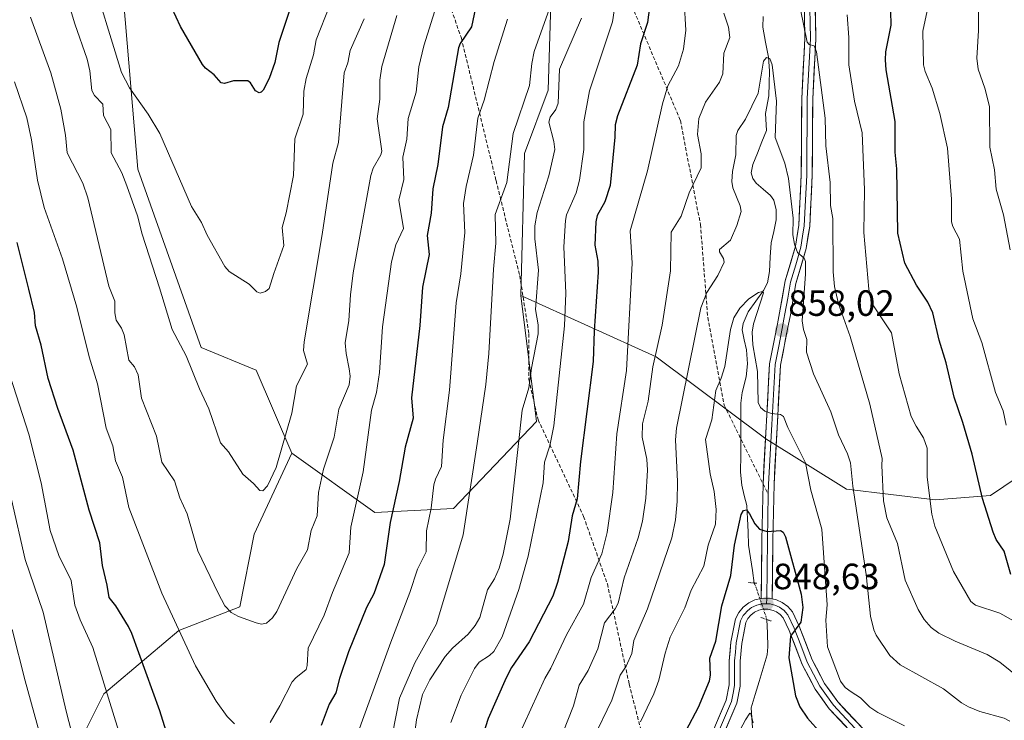
# Model space of a CAD drawing. Units: metres. Extents: x 654684 to 658137, y 4753309 to 4755700.
# Drawn here: x 656104 to 656373, y 4754930 to 4755122 of the extents above; entities that cross this region are included whole.
import ezdxf
from ezdxf.enums import TextEntityAlignment as Align

# ---------------------------------------------------------------- set-up
doc = ezdxf.new("R2010")
doc.units = ezdxf.units.M
doc.header["$MEASUREMENT"] = 0
for name, pattern in [('TRAZO_Y_PUNTO', [1, 0.5, -0.25, 0, -0.25]), ('TRAZOS2', [0.375, 0.25, -0.125]), ('TRAZOSX2', [1.5, 1, -0.5])]:
    doc.linetypes.add(name, pattern=pattern)
for name, color, linetype, lineweight in [('Arbolado forestal CxS', 92, 'Continuous', 0), ('Carátula', 7, 'Continuous', 5), ('Corriente natural lineal', 142, 'Continuous', 13), ('Corriente natural lineal oculto', 19, 'TRAZO_Y_PUNTO', 13), ('Curva de nivel maestra', 36, 'Continuous', 30), ('Curva de nivel normal', 36, 'Continuous', 0), ('Layer 0', 7, 'Continuous', 0), ('Puente lineal', 2, 'TRAZOS2', 0), ('Punto de cota en terreno', 7, 'Continuous', 0), ('Rótulo de punto de cota en terreno', 19, 'Continuous', 0), ('Senda', 19, 'TRAZOSX2', 0)]:
    doc.layers.add(name, color=color, linetype=linetype, lineweight=lineweight)
doc.styles.add('Arial', font='txt', dxfattribs={"height": 0.2})

# ---------------------------------------------------------------- blocks, each defined once
blk = doc.blocks.new('*U167')
at = {"layer": 'Arbolado forestal CxS', "color": 92, "linetype": 'Continuous', "lineweight": 0}
blk.add_polyline3d([(656095.1633, 4754721.2567, 844.9151), (656099.1133, 4754770.3299, 862.9032), (656116.2395, 4754863.3111, 881.956), (656114.9519, 4754887.1207, 883.7463), (656113.0225, 4754910.2871, 885.6188), (656126.5367, 4754937.3147, 895.3154), (656147.1295, 4754954.6903, 905.2568), (656163.8601, 4754961.1247, 909.974), (656167.7225, 4754981.0735, 913.0791), (656178.0697, 4755003.2431, 912.8389), (656200.7721, 4754987.0271, 900.6195), (656222.3937, 4754988.1079, 890.2567), (656245.0955, 4755011.8913, 880.9528), (656240.7721, 4755046.4857, 885.5729), (656277.8911, 4755029.6427, 862.9586), (656307.9379, 4755007.2045, 853.4736), (656330.0473, 4754993.3797, 860.0567), (656354.3059, 4754990.4347, 870.9631), (656369.5175, 4754991.6145, 876.4132), (656384.4095, 4755001.6791, 883.5319)], dxfattribs=at)
blk = doc.blocks.new('*U198')
at = {"layer": 'Curva de nivel normal', "color": 36, "linetype": 'Continuous', "lineweight": 0}
blk.add_polyline3d([(656122.55, 4755136.47, 920), (656131.4, 4755107.56, 920), (656133.57, 4755103.33, 920), (656138.72, 4755096.11, 920), (656141.89, 4755090.85, 920), (656150.58, 4755070.82, 920), (656153.34, 4755066.46, 920), (656154.87, 4755062.97, 920), (656159.7, 4755054.38, 920), (656160.93, 4755053.06, 920), (656166.4, 4755049.54, 920), (656168.48, 4755047.42, 920), (656169.42, 4755047.12, 920), (656170.84, 4755047.53, 920), (656171.83, 4755048.33, 920), (656173.15, 4755052.47, 920), (656175.86, 4755060.15, 920), (656175.45, 4755065.09, 920), (656176.52, 4755069.07, 920), (656178.55, 4755079.35, 920), (656178.9, 4755089.4, 920), (656181.21, 4755096.18, 920), (656181.4, 4755102.45, 920), (656181.97, 4755105.91, 920), (656183.97, 4755112.37, 920), (656184.74, 4755116.51, 920), (656188.53, 4755125.99, 920)], dxfattribs=at)
blk = doc.blocks.new('*U202')
at = {"layer": 'Curva de nivel normal', "color": 36, "linetype": 'Continuous', "lineweight": 0}
for points in [[(656102.05, 4755105.02, 905), (656105.49, 4755095.13, 905), (656106.76, 4755089.12, 905), (656108.38, 4755078.07, 905), (656110.22, 4755070.54, 905), (656115.21, 4755056.49, 905), (656119.19, 4755043.29, 905), (656122.59, 4755029.68, 905), (656124.86, 4755022.27, 905), (656127.18, 4755010.06, 905), (656128.99, 4755005.25, 905), (656129.8, 4755001.15, 905), (656131.66, 4754996.66, 905), (656133.44, 4754988.41, 905), (656142.42, 4754964.85, 905), (656151.72, 4754944.95, 905), (656157.32, 4754935.34, 905), (656160.37, 4754931.14, 905), (656162.37, 4754929.05, 905)], [(656172.1, 4754929.43, 905), (656174.83, 4754933.99, 905), (656178.2, 4754940.57, 905), (656179.13, 4754941.7, 905), (656182, 4754943.94, 905), (656182.31, 4754945.12, 905), (656182.51, 4754949.82, 905), (656186.97, 4754958.83, 905), (656189.25, 4754965.1, 905), (656193.8, 4754975.98, 905), (656194.2, 4754983, 905), (656197.63, 4754998.15, 905), (656199.9, 4755015.08, 905), (656201.26, 4755019.86, 905), (656202.05, 4755025.32, 905), (656202.93, 4755037.84, 905), (656205.39, 4755055.64, 905), (656206.58, 4755060.33, 905), (656208.66, 4755064.85, 905), (656207.42, 4755072.53, 905), (656208.75, 4755078.2, 905), (656208.45, 4755084.36, 905), (656209.56, 4755089.26, 905), (656209.92, 4755094.98, 905), (656212.16, 4755102.2, 905), (656212.88, 4755109.12, 905), (656214.26, 4755114.82, 905), (656217.75, 4755125.89, 905)]]:
    blk.add_polyline3d(points, dxfattribs=at)
blk = doc.blocks.new('*U207')
at = {"layer": 'Curva de nivel normal', "color": 36, "linetype": 'Continuous', "lineweight": 0}
blk.add_polyline3d([(656273.61, 4754929.63, 855), (656277.25, 4754937.33, 855), (656278.64, 4754941.09, 855), (656280.33, 4754948.48, 855), (656281.72, 4754952.88, 855), (656285.7, 4754960.85, 855), (656287.48, 4754965.75, 855), (656290.99, 4754972.3, 855), (656292.12, 4754978.06, 855), (656294.15, 4754983.81, 855), (656294.29, 4754987.78, 855), (656293.75, 4754992.75, 855), (656292.72, 4754997.62, 855), (656291.43, 4755007.04, 855), (656293.16, 4755012.41, 855), (656294.23, 4755020.45, 855), (656295.73, 4755023.81, 855), (656296.68, 4755026.97, 855), (656298.26, 4755037.18, 855), (656299.15, 4755040.33, 855), (656300.85, 4755042.98, 855), (656303.28, 4755045.52, 855), (656305.97, 4755047.3, 855), (656306.99, 4755047.55, 855), (656307.33, 4755047.2, 855), (656304.59, 4755038.73, 855), (656304.23, 4755036.42, 855), (656304.4, 4755032.95, 855), (656305.61, 4755025.62, 855), (656305.84, 4755017.11, 855), (656306.45, 4755015.74, 855), (656307.69, 4755014.72, 855), (656309.45, 4755014.14, 855), (656311.99, 4755013.85, 855), (656312.8, 4755013.34, 855), (656313.96, 4755010.28, 855), (656318.77, 4755000.61, 855), (656320.31, 4754993.09, 855), (656323.28, 4754982.46, 855), (656324.73, 4754961.67, 855), (656324.37, 4754957.48, 855), (656324.79, 4754950.2, 855), (656328.4, 4754940.8, 855), (656329.7, 4754939.01, 855), (656331.28, 4754937.83, 855), (656333.85, 4754936.22, 855), (656336.4, 4754933.63, 855), (656338.66, 4754932.2, 855), (656345.92, 4754928.53, 855)], dxfattribs=at)
blk = doc.blocks.new('*U212')
at = {"layer": 'Curva de nivel normal', "color": 36, "linetype": 'Continuous', "lineweight": 0}
for points in [[(656101.5, 4754954.9, 885), (656105.04, 4754940.88, 885), (656115.59, 4754902.47, 885)], [(656210.52, 4754917.06, 885), (656212.24, 4754930.19, 885), (656213.91, 4754937.17, 885), (656215.85, 4754941.17, 885), (656220.05, 4754947.52, 885), (656222.07, 4754949.83, 885), (656226.41, 4754953.68, 885), (656228.28, 4754956, 885), (656229.56, 4754958.27, 885), (656231.67, 4754965.78, 885), (656233.59, 4754968.82, 885), (656234.87, 4754971.78, 885), (656235.96, 4754975.61, 885), (656237.87, 4754985.19, 885), (656241.16, 4755015.04, 885), (656243.02, 4755021.16, 885), (656243.73, 4755026.53, 885), (656245.59, 4755035.97, 885), (656245.58, 4755038.39, 885), (656244.85, 4755042.58, 885), (656245.65, 4755053.38, 885), (656244.64, 4755062.02, 885), (656244.61, 4755065.51, 885), (656245.31, 4755069.18, 885), (656248.44, 4755079.25, 885), (656250.09, 4755086.48, 885), (656249.85, 4755088.69, 885), (656248.45, 4755093.97, 885), (656248.88, 4755095.33, 885), (656250.43, 4755097.42, 885), (656251.07, 4755099.14, 885), (656251.41, 4755108.5, 885), (656257.45, 4755122.41, 885)], [(656366.23, 4755135.02, 885), (656366.2, 4755119.06, 885), (656365.71, 4755111.5, 885), (656366.12, 4755108.45, 885), (656367.9, 4755103.3, 885), (656369.24, 4755098.2, 885), (656369.32, 4755087.07, 885), (656370.59, 4755080.89, 885), (656371.02, 4755075.56, 885), (656373.09, 4755068.58, 885), (656374.91, 4755058.95, 885)]]:
    blk.add_polyline3d(points, dxfattribs=at)
blk = doc.blocks.new('*U216')
at = {"layer": 'Curva de nivel normal', "color": 36, "linetype": 'Continuous', "lineweight": 0}
blk.add_polyline3d([(656296.6, 4754919.45, 845), (656302.35, 4754930.17, 845), (656303.54, 4754931.98, 845), (656303.79, 4754931.87, 845), (656304.47, 4754929.38, 845)], dxfattribs=at)
blk = doc.blocks.new('*U220')
at = {"layer": 'Curva de nivel normal', "color": 36, "linetype": 'Continuous', "lineweight": 0}
for points in [[(656383.41, 4754936.88, 865), (656372.06, 4754946.03, 865), (656368.61, 4754948.07, 865), (656359.84, 4754951.7, 865), (656355.34, 4754953.96, 865), (656353.2, 4754955.46, 865), (656351.33, 4754957.66, 865), (656349.68, 4754960.43, 865), (656346.1, 4754968.5, 865), (656343.98, 4754978.47, 865), (656341.05, 4754985.56, 865), (656340.16, 4754990.19, 865), (656339.69, 4754999.89, 865), (656339.84, 4755001.78, 865), (656336.43, 4755016.72, 865), (656331.03, 4755035.25, 865), (656327.84, 4755044.15, 865), (656326.72, 4755048.88, 865), (656326.36, 4755052.93, 865), (656326.25, 4755067.56, 865), (656325.65, 4755071.12, 865), (656325.55, 4755077.42, 865), (656324.38, 4755087.44, 865), (656324.15, 4755095.08, 865), (656321.84, 4755113.21, 865), (656321.2, 4755114.86, 865), (656319.78, 4755115.18, 865), (656319.22, 4755115.89, 865), (656317.47, 4755124.82, 865)], [(656296.42, 4755123.85, 865), (656297.71, 4755119.98, 865), (656298.05, 4755117.17, 865), (656296.42, 4755112.86, 865), (656296.17, 4755107.19, 865), (656295.26, 4755104.86, 865), (656291.44, 4755099.38, 865), (656289.61, 4755094.91, 865), (656289.17, 4755090.61, 865), (656290.23, 4755085.29, 865), (656290.24, 4755081.45, 865), (656286.95, 4755074.6, 865), (656284.72, 4755068.19, 865), (656281.99, 4755063.8, 865), (656281.8, 4755053.25, 865), (656279.55, 4755038.35, 865), (656276.96, 4755026.89, 865), (656275.72, 4755017.53, 865), (656274.15, 4755011.27, 865), (656274.09, 4755007.65, 865), (656275.32, 4755001.58, 865), (656275.55, 4754998.61, 865), (656275.04, 4754990.9, 865), (656274.16, 4754984.62, 865), (656272.93, 4754980.1, 865), (656269.1, 4754969.07, 865), (656267.45, 4754962.14, 865), (656266.69, 4754960.58, 865), (656263.74, 4754956.76, 865), (656261.89, 4754949.66, 865), (656259.28, 4754943.68, 865), (656256.82, 4754939.72, 865), (656255.28, 4754934.07, 865), (656250.98, 4754923.17, 865)]]:
    blk.add_polyline3d(points, dxfattribs=at)
blk = doc.blocks.new('*U221')
at = {"layer": 'Curva de nivel normal', "color": 36, "linetype": 'Continuous', "lineweight": 0}
for points in [[(656101.29, 4754990.56, 890), (656105.05, 4754974.11, 890), (656109.95, 4754959.66, 890), (656116.26, 4754932.6, 890), (656120.73, 4754915.23, 890)], [(656203.71, 4754916.62, 890), (656207.55, 4754936.15, 890), (656211.78, 4754945.79, 890), (656217.67, 4754956.53, 890), (656224.98, 4754980.86, 890), (656228.82, 4755005.9, 890), (656231.18, 4755022.11, 890), (656232.09, 4755030.55, 890), (656233.31, 4755053.69, 890), (656233.95, 4755060.83, 890), (656233.79, 4755068.61, 890), (656236.94, 4755077.42, 890), (656238.73, 4755090.82, 890), (656243.21, 4755104.03, 890), (656243.79, 4755110.02, 890), (656244.49, 4755113.35, 890), (656248.64, 4755125.09, 890)]]:
    blk.add_polyline3d(points, dxfattribs=at)
blk = doc.blocks.new('*U222')
at = {"layer": 'Curva de nivel normal', "color": 36, "linetype": 'Continuous', "lineweight": 0}
blk.add_polyline3d([(656106.51, 4755122.69, 910), (656112.07, 4755107.5, 910), (656114.78, 4755097.53, 910), (656116.05, 4755090.38, 910), (656116.53, 4755085.54, 910), (656120.82, 4755077.24, 910), (656122.14, 4755073.23, 910), (656127.98, 4755049.01, 910), (656129.56, 4755044.87, 910), (656129.54, 4755041.68, 910), (656129.91, 4755039.72, 910), (656131.42, 4755037.47, 910), (656132.13, 4755035.66, 910), (656133.46, 4755028.71, 910), (656135.01, 4755026.87, 910), (656135.98, 4755024.68, 910), (656136.85, 4755018.33, 910), (656141.02, 4755007.94, 910), (656142.46, 4755000.76, 910), (656145.89, 4754995.64, 910), (656147.42, 4754991, 910), (656149.42, 4754986.64, 910), (656152.32, 4754976.51, 910), (656157.86, 4754964.92, 910), (656159.69, 4754961.45, 910), (656161.42, 4754959.59, 910), (656163.43, 4754958.46, 910), (656168.29, 4754956.75, 910), (656169.81, 4754956.38, 910), (656171.1, 4754956.63, 910), (656172.75, 4754958.1, 910), (656173.95, 4754959.83, 910), (656179.41, 4754971.68, 910), (656182.34, 4754976.78, 910), (656183.37, 4754982.02, 910), (656185.02, 4754986.12, 910), (656185.41, 4754992.49, 910), (656186.78, 4754998.83, 910), (656189.63, 4755007.62, 910), (656190.98, 4755015.27, 910), (656193.79, 4755022.01, 910), (656194.03, 4755024.31, 910), (656193.74, 4755026.38, 910), (656192.94, 4755030.53, 910), (656192.72, 4755033.51, 910), (656193.71, 4755039.56, 910), (656194.13, 4755046.66, 910), (656194.91, 4755052.68, 910), (656199.69, 4755079.36, 910), (656200.32, 4755081.34, 910), (656202.44, 4755085, 910), (656202.7, 4755085.96, 910), (656201.44, 4755094.87, 910), (656202.23, 4755100.28, 910), (656202.19, 4755105.47, 910), (656202.77, 4755109.19, 910), (656206.84, 4755123.19, 910)], dxfattribs=at)
blk = doc.blocks.new('*U229')
at = {"layer": 'Curva de nivel normal', "color": 36, "linetype": 'Continuous', "lineweight": 0}
blk.add_polyline3d([(656197.87, 4755122.3, 915), (656194.03, 4755113.59, 915), (656193.4, 4755110.19, 915), (656192.4, 4755107.46, 915), (656190.86, 4755088.4, 915), (656189.34, 4755082.75, 915), (656186.41, 4755063.13, 915), (656181.44, 4755033.78, 915), (656181.29, 4755031.39, 915), (656182.41, 4755027.62, 915), (656179.35, 4755021.68, 915), (656178.06, 4755014.2, 915), (656173.8, 4754999.37, 915), (656171.39, 4754994.26, 915), (656170.13, 4754992.9, 915), (656169.34, 4754992.98, 915), (656167.59, 4754994.97, 915), (656164.64, 4754997.54, 915), (656160.74, 4755003.62, 915), (656158.53, 4755006.07, 915), (656155.38, 4755015.43, 915), (656152.76, 4755020.87, 915), (656149.13, 4755029.93, 915), (656145.31, 4755037.17, 915), (656141.8, 4755048.58, 915), (656137.11, 4755063.22, 915), (656135.78, 4755068.26, 915), (656132.86, 4755076.53, 915), (656131.52, 4755080.02, 915), (656128.58, 4755085.58, 915), (656128.5, 4755091.89, 915), (656126.44, 4755095.78, 915), (656126.31, 4755098.89, 915), (656124.03, 4755101.22, 915), (656123.31, 4755102.61, 915), (656122.69, 4755108.04, 915), (656121.99, 4755111.17, 915), (656118.65, 4755120.91, 915), (656109.49, 4755151.31, 915)], dxfattribs=at)
blk = doc.blocks.new('*U233')
at = {"layer": 'Curva de nivel normal', "color": 36, "linetype": 'Continuous', "lineweight": 0}
for points in [[(656380.55, 4754954.64, 870), (656372.05, 4754959.44, 870), (656365.36, 4754961.64, 870), (656364.06, 4754962.59, 870), (656359.38, 4754970.83, 870), (656354.21, 4754983.28, 870), (656353.45, 4754986.57, 870), (656352.11, 4754996.69, 870), (656352.11, 4755004.59, 870), (656351.17, 4755007.45, 870), (656349.11, 4755010.67, 870), (656347.76, 4755013.29, 870), (656344.45, 4755025.01, 870), (656342.39, 4755036.25, 870), (656337.1, 4755044.18, 870), (656336.2, 4755048.17, 870), (656334.83, 4755063.72, 870), (656334.98, 4755075.42, 870), (656334.32, 4755090.99, 870), (656332.22, 4755099.71, 870), (656330.69, 4755109.69, 870), (656330.65, 4755117.15, 870), (656330.22, 4755123.32, 870)], [(656285.52, 4755126.99, 870), (656286, 4755119.17, 870), (656285.42, 4755113.94, 870), (656283.97, 4755109.38, 870), (656281.07, 4755103.91, 870), (656279.62, 4755098.96, 870), (656275.51, 4755080.62, 870), (656270.74, 4755064.2, 870), (656271.36, 4755055.29, 870), (656269.74, 4755025.87, 870), (656267.15, 4755008.55, 870), (656266, 4754992.47, 870), (656264.44, 4754981.5, 870), (656262.98, 4754975.65, 870), (656260.12, 4754969.2, 870), (656257.98, 4754961.88, 870), (656253.28, 4754953.47, 870), (656249.07, 4754944.32, 870), (656247.43, 4754941.5, 870), (656239.71, 4754924.75, 870)]]:
    blk.add_polyline3d(points, dxfattribs=at)
blk = doc.blocks.new('*U237')
at = {"layer": 'Curva de nivel normal', "color": 36, "linetype": 'Continuous', "lineweight": 0}
blk.add_polyline3d([(656374.83, 4754929.84, 860), (656373.22, 4754930.64, 860), (656366.53, 4754932.51, 860), (656363.47, 4754933.74, 860), (656361.55, 4754934.86, 860), (656356.64, 4754938.72, 860), (656344.71, 4754945.3, 860), (656341.95, 4754947.79, 860), (656338.19, 4754953.43, 860), (656337.54, 4754954.85, 860), (656336.64, 4754958.59, 860), (656335.44, 4754969.99, 860), (656331.74, 4754994.18, 860), (656331.17, 4755000.59, 860), (656330.3, 4755003.08, 860), (656327.81, 4755008.26, 860), (656325.77, 4755014.55, 860), (656321, 4755025.02, 860), (656319.07, 4755030.95, 860), (656319.19, 4755034.41, 860), (656318.22, 4755037.17, 860), (656317.85, 4755039.54, 860), (656318.82, 4755052.35, 860), (656318.78, 4755055.78, 860), (656318.41, 4755056.69, 860), (656316.6, 4755058.24, 860), (656315.79, 4755060.48, 860), (656315.37, 4755063.03, 860), (656315.38, 4755067.61, 860), (656314.15, 4755078.52, 860), (656313.15, 4755082.67, 860), (656310.45, 4755089.73, 860), (656310.88, 4755099.7, 860), (656309.66, 4755109.63, 860), (656309.07, 4755111.36, 860), (656308.13, 4755111.62, 860), (656307.33, 4755110.67, 860), (656305.85, 4755101.92, 860), (656302.36, 4755094.73, 860), (656300.29, 4755091.64, 860), (656299.84, 4755090.26, 860), (656299.76, 4755084.96, 860), (656298.79, 4755080.44, 860), (656298.64, 4755077.73, 860), (656298.94, 4755075.98, 860), (656300.88, 4755071.01, 860), (656301.16, 4755069.45, 860), (656300, 4755065.65, 860), (656298.24, 4755061.59, 860), (656295.26, 4755059.09, 860), (656295.25, 4755058.45, 860), (656296.36, 4755056.56, 860), (656296.54, 4755055.57, 860), (656294.77, 4755051.94, 860), (656291.76, 4755047.32, 860), (656290.16, 4755043.03, 860), (656283.42, 4755010.1, 860), (656283.21, 4755006.95, 860), (656283.74, 4754995.52, 860), (656283.66, 4754990.03, 860), (656283.2, 4754985.02, 860), (656282.22, 4754980.07, 860), (656275.55, 4754960.57, 860), (656271.79, 4754951.92, 860), (656271.24, 4754948.38, 860), (656269.63, 4754944.92, 860), (656268.05, 4754942.41, 860), (656265.75, 4754935.55, 860), (656260.76, 4754925.13, 860)], dxfattribs=at)
blk = doc.blocks.new('*U238')
at = {"layer": 'Curva de nivel normal', "color": 36, "linetype": 'Continuous', "lineweight": 0}
for points in [[(656099.95, 4755027.2, 895), (656105.99, 4755008.48, 895), (656109.43, 4754995.09, 895), (656111.83, 4754982.03, 895), (656114.25, 4754975.18, 895), (656117.59, 4754968.4, 895), (656118.62, 4754961.6, 895), (656120.08, 4754957.55, 895), (656123.58, 4754950.01, 895), (656130.57, 4754927.31, 895)], [(656194.39, 4754921.81, 895), (656205.18, 4754951.43, 895), (656210.44, 4754965.07, 895), (656212.53, 4754971.5, 895), (656214.84, 4754976.21, 895), (656214.97, 4754982, 895), (656216.26, 4754988.2, 895), (656217.01, 4754994.61, 895), (656217.42, 4754996.16, 895), (656219.09, 4754999.6, 895), (656219.58, 4755006.83, 895), (656221.26, 4755020.49, 895), (656223.13, 4755044.4, 895), (656224.41, 4755052.37, 895), (656225.45, 4755063.67, 895), (656225.08, 4755071.66, 895), (656225.83, 4755076.28, 895), (656227.87, 4755084.89, 895), (656229.07, 4755095.06, 895), (656230.8, 4755099.98, 895), (656233.48, 4755110.58, 895), (656237.2, 4755122.19, 895)]]:
    blk.add_polyline3d(points, dxfattribs=at)
blk = doc.blocks.new('*U243')
at = {"layer": 'Curva de nivel maestra', "color": 36, "linetype": 'Continuous', "lineweight": 30}
for points in [[(656228.68, 4755126.59, 900), (656227.28, 4755120.08, 900), (656224.19, 4755115.53, 900), (656223.7, 4755114.31, 900), (656220.88, 4755097.92, 900), (656219.33, 4755092.71, 900), (656218.09, 4755082.36, 900), (656216.75, 4755075.64, 900), (656216.22, 4755069.05, 900), (656215.19, 4755062.9, 900), (656215.71, 4755057.7, 900), (656213.84, 4755048.73, 900), (656213.14, 4755038.26, 900), (656210.85, 4755018.39, 900), (656211.32, 4755012.8, 900), (656209.11, 4755004.9, 900), (656207.47, 4754995.52, 900), (656205, 4754984.3, 900), (656203.33, 4754972.75, 900), (656200.56, 4754964.7, 900), (656198.56, 4754960.98, 900), (656193.57, 4754948.83, 900), (656191.12, 4754941.56, 900), (656190.14, 4754937.61, 900), (656188.28, 4754934.45, 900), (656186.07, 4754928.67, 900)], [(656144.1, 4754925.61, 900), (656141.94, 4754932.63, 900), (656134.22, 4754953.81, 900), (656133.37, 4754955.72, 900), (656129.84, 4754961.4, 900), (656128.06, 4754963.69, 900), (656127.49, 4754967.07, 900), (656126.17, 4754972.52, 900), (656125.43, 4754978.69, 900), (656122.58, 4754987.68, 900), (656118.15, 4755004.11, 900), (656113.94, 4755015.46, 900), (656111.34, 4755023.71, 900), (656109.37, 4755032.89, 900), (656107.87, 4755038.14, 900), (656107.54, 4755041.78, 900), (656106.02, 4755048.22, 900), (656102.79, 4755060.96, 900)]]:
    blk.add_polyline3d(points, dxfattribs=at)
blk = doc.blocks.new('*U244')
at = {"layer": 'Curva de nivel maestra', "color": 36, "linetype": 'Continuous', "lineweight": 30}
blk.add_polyline3d([(656180.55, 4755133.81, 925), (656174.49, 4755115.75, 925), (656173.44, 4755110.25, 925), (656171.82, 4755105.91, 925), (656170.19, 4755102.73, 925), (656169.71, 4755102.14, 925), (656169.09, 4755101.96, 925), (656168.08, 4755102.55, 925), (656166.71, 4755104.7, 925), (656165.99, 4755105.24, 925), (656162.1, 4755105.3, 925), (656159.61, 4755104.55, 925), (656158.72, 4755104.69, 925), (656156.78, 4755106.89, 925), (656154.43, 4755108.7, 925), (656153.64, 4755109.78, 925), (656147.6, 4755120.18, 925), (656145.22, 4755125.25, 925)], dxfattribs=at)
blk = doc.blocks.new('*U246')
at = {"layer": 'Curva de nivel maestra', "color": 36, "linetype": 'Continuous', "lineweight": 30}
for points in [[(656375.09, 4754970.01, 875), (656373.22, 4754976.36, 875), (656371.07, 4754979.6, 875), (656370.18, 4754981.59, 875), (656367.29, 4754990.81, 875), (656364.47, 4755002.99, 875), (656361.92, 4755011.7, 875), (656359.57, 4755018.56, 875), (656357.36, 4755028, 875), (656355.38, 4755034.2, 875), (656353.71, 4755041.73, 875), (656352.3, 4755044.61, 875), (656349.17, 4755049.27, 875), (656346.01, 4755055.35, 875), (656344.1, 4755063.54, 875), (656343.81, 4755081.13, 875), (656343.34, 4755085.71, 875), (656343.38, 4755094.09, 875), (656340.91, 4755108.27, 875), (656340.7, 4755111.06, 875), (656340.84, 4755113.25, 875), (656342.24, 4755120.53, 875), (656341.97, 4755132.13, 875)], [(656276.55, 4755128.99, 875), (656275.51, 4755121.26, 875), (656273.6, 4755115.4, 875), (656272.66, 4755109.54, 875), (656267.3, 4755095.72, 875), (656266.69, 4755093.2, 875), (656266.56, 4755089.79, 875), (656265.33, 4755076.55, 875), (656263.8, 4755072.16, 875), (656261.72, 4755068.37, 875), (656261.35, 4755066.62, 875), (656261.1, 4755060.22, 875), (656261.9, 4755055.86, 875), (656262.04, 4755052.85, 875), (656260.89, 4755036.76, 875), (656260.6, 4755028.36, 875), (656257.19, 4755001, 875), (656256.21, 4754990.78, 875), (656254.86, 4754986.12, 875), (656253.79, 4754979.04, 875), (656250.85, 4754967.86, 875), (656249.56, 4754964.1, 875), (656243.13, 4754951.56, 875), (656238.28, 4754944.49, 875), (656236.83, 4754941.7, 875), (656231.88, 4754930.51, 875), (656229.66, 4754923.74, 875)]]:
    blk.add_polyline3d(points, dxfattribs=at)
blk = doc.blocks.new('*U249')
at = {"layer": 'Curva de nivel maestra', "color": 36, "linetype": 'Continuous', "lineweight": 30}
blk.add_polyline3d([(656279.37, 4754914.44, 850), (656289.52, 4754933.67, 850), (656292.51, 4754940.83, 850), (656292.77, 4754942.46, 850), (656292.56, 4754947.12, 850), (656294.28, 4754951.71, 850), (656295.89, 4754961.39, 850), (656298.39, 4754969.78, 850), (656299.39, 4754978.01, 850), (656301.19, 4754986.45, 850), (656301.82, 4754987.56, 850), (656302.61, 4754987.69, 850), (656303.48, 4754986.67, 850), (656304.9, 4754983.85, 850), (656306.24, 4754982.46, 850), (656308.3, 4754981.78, 850), (656311.99, 4754982.1, 850), (656312.68, 4754981.6, 850), (656313.28, 4754980.37, 850), (656317.63, 4754964.59, 850), (656318.05, 4754961.01, 850), (656317.56, 4754956.96, 850), (656314.71, 4754953.11, 850), (656314.26, 4754947.19, 850), (656316.05, 4754936.74, 850), (656317.25, 4754933.79, 850), (656319.32, 4754930.64, 850), (656323.12, 4754926.46, 850)], dxfattribs=at)
blk = doc.blocks.new('5PATER')
at = {"layer": 'Carátula', "linetype": 'Continuous', "lineweight": 5}
h = blk.add_hatch(color=250, dxfattribs=at)
edge = h.paths.add_edge_path()
edge.add_ellipse((0, 0.01), major_axis=(-1.33, -1.34), ratio=0.999422, start_angle=0, end_angle=360)

msp = doc.modelspace()

# ---------------------------------------------------------------- linework, layer by layer
at = {"layer": 'Arbolado forestal CxS', "color": 92, "linetype": 'Continuous', "lineweight": 0}
for points in [[(656106.88, 4755583.47, 923.49), (656113.22, 4755549.27, 924.65), (656113.22, 4755529.8, 924.11), (656111.05, 4755513.57, 922.66), (656099.16, 4755496.21, 917.13), (656094.84, 4755452.97, 914.85), (656088.35, 4755424.86, 909.07), (656067.81, 4755402.16, 901.04), (656071.05, 4755344.86, 903.9), (656086.18, 4755292.97, 912.05), (656114.29, 4755227.02, 926.32), (656130.51, 4755144.86, 923.24), (656135.91, 4755081.08, 917.17), (656153.22, 4755032.17, 916.4), (656168.34, 4755025.95, 917.38), (656178.07, 4755003.24, 912.84)], [(656106.88, 4755583.47, 923.49), (656113.22, 4755549.27, 924.65), (656113.22, 4755529.8, 924.11), (656111.05, 4755513.57, 922.66), (656099.16, 4755496.21, 917.13), (656094.84, 4755452.97, 914.85), (656088.35, 4755424.86, 909.07), (656067.81, 4755402.16, 901.04), (656071.05, 4755344.86, 903.9), (656086.18, 4755292.97, 912.05), (656114.29, 4755227.02, 926.32), (656130.51, 4755144.86, 923.24), (656135.91, 4755081.08, 917.17), (656153.22, 4755032.17, 916.4), (656168.34, 4755025.95, 917.38), (656178.07, 4755003.24, 912.84)], [(656250.51, 4755307.02, 933.57), (656250.51, 4755274.59, 920.85), (656259.15, 4755232.43, 906.4), (656256.99, 4755194.59, 898.32), (656253.75, 4755162.16, 891.64), (656249.42, 4755138.38, 889.52), (656248.34, 4755102.7, 885.11), (656241.85, 4755085.4, 887.28), (656240.77, 4755046.49, 885.57)], [(656250.51, 4755307.02, 933.57), (656250.51, 4755274.59, 920.85), (656259.15, 4755232.43, 906.4), (656256.99, 4755194.59, 898.32), (656253.75, 4755162.16, 891.64), (656249.42, 4755138.38, 889.52), (656248.34, 4755102.7, 885.11), (656241.85, 4755085.4, 887.28), (656240.77, 4755046.49, 885.57)], [(656130.51, 4755144.86, 923.24), (656135.91, 4755081.08, 917.17), (656153.22, 4755032.17, 916.4), (656168.34, 4755025.95, 917.38), (656178.07, 4755003.24, 912.84), (656167.72, 4754981.07, 913.08), (656163.86, 4754961.12, 909.97), (656147.13, 4754954.69, 905.26), (656126.54, 4754937.31, 895.32), (656113.02, 4754910.29, 885.62), (656114.95, 4754887.12, 883.75), (656116.24, 4754863.31, 881.96), (656099.11, 4754770.33, 862.9), (656095.16, 4754721.26, 844.92), (656077.19, 4754638, 818.29), (656064.88, 4754591.81, 815.52), (656040.52, 4754562.34, 813.32), (656022.07, 4754527.36, 810.48), (656008.44, 4754482.39, 807.51), (655978.93, 4754437.95, 805.16), (655959.52, 4754422.01, 803.58)], [(656249.42, 4755138.38, 889.52), (656248.34, 4755102.7, 885.11), (656241.85, 4755085.4, 887.28), (656240.77, 4755046.49, 885.57), (656245.1, 4755011.89, 880.95), (656222.39, 4754988.11, 890.26), (656200.77, 4754987.03, 900.62), (656200.77, 4754987.03, 900.62), (656178.07, 4755003.24, 912.84), (656168.34, 4755025.95, 917.38), (656153.22, 4755032.17, 916.4), (656135.91, 4755081.08, 917.17), (656130.51, 4755144.86, 923.24)], [(656384.41, 4755001.68, 883.53), (656369.52, 4754991.61, 876.41), (656354.31, 4754990.43, 870.96), (656330.05, 4754993.38, 860.06), (656307.94, 4755007.2, 853.47), (656277.89, 4755029.64, 862.96), (656240.77, 4755046.49, 885.57), (656241.85, 4755085.4, 887.28), (656248.34, 4755102.7, 885.11), (656249.42, 4755138.38, 889.52)], [(656178.07, 4755003.24, 912.84), (656200.77, 4754987.03, 900.62), (656222.39, 4754988.11, 890.26), (656245.1, 4755011.89, 880.95), (656240.77, 4755046.49, 885.57)], [(656178.07, 4755003.24, 912.84), (656200.77, 4754987.03, 900.62), (656222.39, 4754988.11, 890.26), (656245.1, 4755011.89, 880.95), (656240.77, 4755046.49, 885.57)], [(656240.77, 4755046.49, 885.57), (656277.89, 4755029.64, 862.96), (656307.94, 4755007.2, 853.47), (656330.05, 4754993.38, 860.06), (656354.31, 4754990.43, 870.96), (656369.52, 4754991.61, 876.41), (656384.41, 4755001.68, 883.53), (656417.39, 4755003.49, 895.75), (656432.27, 4754996.4, 899.03), (656443.27, 4754991.07, 900.41), (656452.05, 4754976.77, 896.64), (656455.97, 4754955.94, 890.6), (656487.98, 4754946.78, 894.89), (656511.84, 4754931.66, 896.12), (656550.01, 4754955.93, 911.52), (656577.05, 4754967.47, 921.42)], [(656240.77, 4755046.49, 885.57), (656277.89, 4755029.64, 862.96), (656307.94, 4755007.2, 853.47), (656330.05, 4754993.38, 860.06), (656354.31, 4754990.43, 870.96), (656369.52, 4754991.61, 876.41), (656384.41, 4755001.68, 883.53), (656417.39, 4755003.49, 895.75), (656432.27, 4754996.4, 899.03), (656443.27, 4754991.07, 900.41), (656452.05, 4754976.77, 896.64), (656455.97, 4754955.94, 890.6), (656487.98, 4754946.78, 894.89), (656511.84, 4754931.66, 896.12), (656550.01, 4754955.93, 911.52), (656577.05, 4754967.47, 921.42)], [(656178.07, 4755003.24, 912.84), (656167.72, 4754981.07, 913.08), (656163.86, 4754961.12, 909.97), (656147.13, 4754954.69, 905.26), (656126.54, 4754937.31, 895.32), (656113.02, 4754910.29, 885.62), (656114.95, 4754887.12, 883.75), (656116.24, 4754863.31, 881.96), (656099.11, 4754770.33, 862.9), (656095.16, 4754721.26, 844.92), (656077.19, 4754638, 818.29), (656064.88, 4754591.81, 815.52), (656040.52, 4754562.34, 813.32), (656022.07, 4754527.36, 810.48), (656008.44, 4754482.39, 807.51), (655978.93, 4754437.95, 805.16), (655959.52, 4754422.01, 803.58), (655936.06, 4754408.08, 800.85), (655914.59, 4754398.93, 799.93)], [(656178.07, 4755003.24, 912.84), (656167.72, 4754981.07, 913.08), (656163.86, 4754961.12, 909.97), (656147.13, 4754954.69, 905.26), (656126.54, 4754937.31, 895.32), (656113.02, 4754910.29, 885.62), (656114.95, 4754887.12, 883.75), (656116.24, 4754863.31, 881.96), (656099.11, 4754770.33, 862.9), (656095.16, 4754721.26, 844.92), (656077.19, 4754638, 818.29), (656064.88, 4754591.81, 815.52), (656040.52, 4754562.34, 813.32), (656022.07, 4754527.36, 810.48), (656008.44, 4754482.39, 807.51), (655978.93, 4754437.95, 805.16), (655959.52, 4754422.01, 803.58), (655936.06, 4754408.08, 800.85), (655914.59, 4754398.93, 799.93)]]:
    msp.add_polyline3d(points, dxfattribs=at)
at = {"layer": 'Corriente natural lineal', "color": 142, "linetype": 'Continuous', "lineweight": 13}
for points in [[(656307.23, 4755122.9, 860.97), (656307.09, 4755119.96, 860.72), (656307.89, 4755115.87, 860.68), (656308.69, 4755111.78, 860.5), (656308.98, 4755108, 860.13), (656308.89, 4755104.56, 859.94), (656308.79, 4755101.12, 859.63), (656307.85, 4755096.28, 859.15), (656308.15, 4755091.69, 859.08), (656306.88, 4755088.59, 858.51), (656305.61, 4755085.48, 858.54), (656304.34, 4755082.37, 858.54), (656303.9, 4755080.05, 858.22), (656304.35, 4755078.55, 857.99), (656305.28, 4755077.23, 857.96), (656307.23, 4755075.55, 857.82), (656309.18, 4755073.86, 857.76), (656310.13, 4755072.53, 857.65), (656310.81, 4755069.95, 857.36), (656310.8, 4755067.15, 857.12), (656310.09, 4755064.02, 856.92), (656309.37, 4755060.9, 856.65), (656309.16, 4755056.97, 856.34), (656308.94, 4755053.03, 856.12), (656308.41, 4755049.91, 856.02), (656307.34, 4755047.79, 855.48), (656305.21, 4755044.87, 854.97), (656303.08, 4755041.95, 854.58), (656301.72, 4755038.78, 853.8), (656301.48, 4755037.02, 853.53), (656302.04, 4755034.28, 853.67), (656302.6, 4755031.54, 853.71), (656302.87, 4755027.7, 853.37), (656302.59, 4755024.19, 852.71), (656301.42, 4755019.84, 851.37), (656301.09, 4755016.97, 851.23), (656301.08, 4755012.23, 851.13), (656301.06, 4755007.49, 851.1), (656301.05, 4755002.76, 850.5), (656301.03, 4754998.02, 849.78), (656301.35, 4754994.48, 849.67), (656302.03, 4754991.68, 849.82), (656302.72, 4754988.88, 850.01), (656302.89, 4754985.27, 849.67), (656303.06, 4754981.67, 849.37), (656303.22, 4754978.06, 849.14), (656303.74, 4754974.6, 849.05), (656304.25, 4754971.14, 848.71), (656304.77, 4754967.68, 848.46)], [(656308.24, 4754957.66, 848.4), (656308.36, 4754953.9, 847.79), (656308.47, 4754950.15, 847.65), (656308.28, 4754948, 847.46), (656307.19, 4754944.37, 846.62), (656306.11, 4754940.73, 846.07), (656305.02, 4754937.1, 846.16), (656303.93, 4754933.46, 846.23), (656304.21, 4754929.4, 845.47), (656304.49, 4754925.33, 844.94)]]:
    msp.add_polyline3d(points, dxfattribs=at)
at = {"layer": 'Corriente natural lineal oculto', "color": 19, "linetype": 'TRAZO_Y_PUNTO', "lineweight": 13}
msp.add_polyline3d([(656304.77, 4754967.68, 848.46), (656305.43, 4754965.99, 848.56), (656306.84, 4754961.82, 848.52), (656308.24, 4754957.66, 848.4), (656308.24, 4754957.66, 848.4)], dxfattribs=at)
at = {"layer": 'Curva de nivel normal', "color": 36, "linetype": 'Continuous', "lineweight": 0}
for points in [[(656267.46, 4755131.79, 880), (656265.89, 4755121.45, 880), (656259.65, 4755102.52, 880), (656258.08, 4755094, 880), (656258.1, 4755086.46, 880), (656256.9, 4755078.07, 880), (656255.96, 4755074.57, 880), (656253.35, 4755068.56, 880), (656253.04, 4755067.03, 880), (656252.6, 4755059.82, 880), (656253.18, 4755047.1, 880), (656252.75, 4755038.17, 880), (656249.83, 4755010.78, 880), (656248.79, 4755005.24, 880), (656247.31, 4755000.77, 880), (656246.95, 4754995.14, 880), (656242.81, 4754975.07, 880), (656240.3, 4754965.94, 880), (656235.73, 4754952.94, 880), (656233.38, 4754948.91, 880), (656232.26, 4754947.82, 880), (656229.42, 4754946.02, 880), (656228.12, 4754944.27, 880), (656224.48, 4754936.98, 880), (656221.63, 4754929.45, 880)], [(656373.8, 4755010.92, 880), (656372.93, 4755014.83, 880), (656370.82, 4755019.9, 880), (656367.12, 4755033.55, 880), (656364.69, 4755040.02, 880), (656361.92, 4755053.1, 880), (656360.97, 4755061.93, 880), (656359.18, 4755065.34, 880), (656358.83, 4755066.61, 880), (656358.84, 4755072.88, 880), (656357.7, 4755086.8, 880), (656355.61, 4755096.28, 880), (656353.54, 4755103.27, 880), (656351.57, 4755107.8, 880), (656351.16, 4755109.69, 880), (656350.94, 4755118.86, 880), (656352.43, 4755125.71, 880)]]:
    msp.add_polyline3d(points, dxfattribs=at)
at = {"layer": 'Layer 0', "linetype": 'Continuous', "lineweight": 0}
for points in [[(656307.18, 4754994.84), (656308.96, 4755027.74), (656311.15, 4755038.71), (656311.7, 4755041.71), (656313.26, 4755050.45), (656316.07, 4755060), (656316.97, 4755065.73), (656317.66, 4755079.5), (656317.77, 4755100.37), (656318.64, 4755116.93), (656318.41, 4755129.42)], [(656319.91, 4755129.39), (656320.14, 4755116.9), (656319.27, 4755100.33), (656319.16, 4755079.46), (656318.82, 4755072.58), (656318.46, 4755065.58), (656318.01, 4755062.72), (656317.54, 4755059.67), (656316.13, 4755054.89), (656314.72, 4755050.11), (656313.94, 4755045.74), (656313.18, 4755041.44), (656312.91, 4755039.94), (656312.62, 4755038.43), (656311.55, 4755033.04), (656310.45, 4755027.55), (656309.56, 4755011.1), (656308.68, 4754994.78), (656308.62, 4754991.93)], [(656321.41, 4755129.36), (656321.64, 4755116.87), (656320.77, 4755100.29), (656320.66, 4755079.42), (656319.95, 4755065.43), (656319.01, 4755059.34), (656316.18, 4755049.77), (656314.66, 4755041.17), (656314.09, 4755038.15), (656311.94, 4755027.36), (656310.18, 4754994.72), (656309.85, 4754979.46), (656309.68, 4754963.35)], [(656306.68, 4754963.47), (656306.85, 4754979.5), (656307.18, 4754994.84)], [(656308.62, 4754991.93), (656308.35, 4754979.48), (656308.18, 4754963.41)], [(656287.4, 4754912.82), (656297.07, 4754935.62), (656297.89, 4754939.74), (656297.89, 4754946.4), (656298.34, 4754951.51), (656299.61, 4754957.82), (656300.51, 4754959.57), (656301.73, 4754961.05), (656303.24, 4754962.23), (656304.96, 4754963.06), (656306.68, 4754963.47)], [(656306.68, 4754963.47), (656309.68, 4754963.35)], [(656306.68, 4754963.47), (656309.68, 4754963.35)], [(656308.18, 4754963.41), (656308.16, 4754961.96)], [(656309.68, 4754963.35), (656310.88, 4754963.05), (656312.39, 4754962.38), (656313.94, 4754961.25), (656315.24, 4754959.77), (656317.09, 4754955.85), (656320.64, 4754946.6), (656324.04, 4754940.19), (656327.63, 4754935.12), (656334.72, 4754927.59), (656337.64, 4754922.93), (656338.19, 4754919.85), (656337.8, 4754915.13), (656334.89, 4754909.87), (656332.9, 4754905.68), (656332.2, 4754900.31), (656332.23, 4754895.21)], [(656308.16, 4754961.96), (656306.95, 4754961.99), (656305.47, 4754961.64), (656304.04, 4754960.95), (656303.53, 4754960.56), (656302.78, 4754959.97), (656302.17, 4754959.23), (656301.77, 4754958.74), (656301.04, 4754957.32), (656299.83, 4754951.3), (656299.61, 4754948.75), (656299.39, 4754946.33), (656299.39, 4754939.59), (656298.98, 4754937.53), (656298.52, 4754935.18), (656293.63, 4754923.66), (656289.02, 4754912.79)], [(656332.34, 4754925.75), (656325.31, 4754933.22), (656321.48, 4754938.61), (656317.9, 4754945.36), (656314.32, 4754954.67), (656312.7, 4754958.11), (656311.9, 4754959.03), (656310.89, 4754959.77), (656309.96, 4754960.18), (656308.48, 4754960.54), (656307.21, 4754960.51), (656305.98, 4754960.22), (656304.84, 4754959.67), (656303.82, 4754958.88), (656303.03, 4754957.91), (656302.47, 4754956.82), (656301.32, 4754951.09), (656300.89, 4754946.26), (656300.89, 4754939.44), (656299.96, 4754934.74), (656290.18, 4754911.7)], [(656308.16, 4754961.96), (656309.08, 4754961.95), (656309.7, 4754961.82), (656310.42, 4754961.61), (656311.64, 4754961.08), (656312.92, 4754960.14), (656313.32, 4754959.68), (656313.97, 4754958.94), (656315.71, 4754955.26), (656317.48, 4754950.64), (656319.27, 4754945.98), (656322.76, 4754939.4), (656324.56, 4754936.87), (656326.47, 4754934.17), (656333.53, 4754926.67)]]:
    msp.add_lwpolyline(points, dxfattribs=at)
for points in [[(656321.49, 4755125.2, 865.34), (656321.56, 4755121.03, 865.16), (656321.64, 4755116.87, 865), (656321.42, 4755112.73, 864.72), (656321.21, 4755108.58, 864.53), (656320.99, 4755104.44, 864.31), (656320.77, 4755100.29, 863.89), (656320.75, 4755096.12, 863.51), (656320.73, 4755091.94, 863.19), (656320.7, 4755087.77, 862.87), (656320.68, 4755083.59, 862.45), (656320.66, 4755079.42, 862), (656320.42, 4755074.76, 861.55), (656320.19, 4755070.09, 861.03), (656319.95, 4755065.43, 860.72), (656319.48, 4755062.39, 860.67), (656319.01, 4755059.34, 860.75), (656317.6, 4755054.56, 860.08), (656316.18, 4755049.77, 858.98), (656315.42, 4755045.47, 858.65), (656314.66, 4755041.17, 858.54), (656314.09, 4755038.15, 858.4), (656313.37, 4755034.55, 858.19), (656312.66, 4755030.96, 857.67), (656311.94, 4755027.36, 857.01), (656311.69, 4755022.7, 856.32), (656311.44, 4755018.03, 855.54), (656311.19, 4755013.37, 854.76), (656310.93, 4755008.71, 854.08), (656310.68, 4755004.05, 853.4), (656310.43, 4754999.38, 852.74), (656310.18, 4754994.72, 851.79), (656310.1, 4754990.91, 851.21), (656310.02, 4754987.09, 850.68), (656309.93, 4754983.28, 850.05), (656309.85, 4754979.46, 849.6), (656309.81, 4754975.43, 849.15), (656309.77, 4754971.41, 848.89), (656309.72, 4754967.38, 848.81), (656309.68, 4754963.35, 848.78), (656306.68, 4754963.47, 848.61), (656306.72, 4754967.48, 848.72), (656306.77, 4754971.49, 848.97), (656306.81, 4754975.49, 849.28), (656306.85, 4754979.5, 849.64), (656306.93, 4754983.34, 850.07), (656307.02, 4754987.17, 850.68), (656307.1, 4754991.01, 851.29), (656307.18, 4754994.84, 851.89), (656307.43, 4754999.54, 852.57), (656307.69, 4755004.24, 853.11), (656307.94, 4755008.94, 854.06), (656308.2, 4755013.64, 854.62), (656308.45, 4755018.34, 855.32), (656308.71, 4755023.04, 855.67), (656308.96, 4755027.74, 856.35), (656309.69, 4755031.4, 856.94), (656310.42, 4755035.05, 857.46), (656311.15, 4755038.71, 857.94), (656311.7, 4755041.71, 858.31), (656312.48, 4755046.08, 858.28), (656313.26, 4755050.45, 858.16), (656314.67, 4755055.23, 858.72), (656316.07, 4755060, 859.78), (656316.52, 4755062.87, 860.16), (656316.97, 4755065.73, 860.32), (656317.2, 4755070.32, 860.72), (656317.43, 4755074.91, 861.32), (656317.66, 4755079.5, 861.66), (656317.68, 4755083.67, 862.17), (656317.7, 4755087.85, 862.49), (656317.73, 4755092.02, 862.63), (656317.75, 4755096.2, 862.86), (656317.77, 4755100.37, 863.26), (656317.99, 4755104.51, 863.76), (656318.21, 4755108.65, 864.08), (656318.42, 4755112.79, 864.18), (656318.64, 4755116.93, 864.09), (656318.56, 4755121.09, 864.09), (656318.49, 4755125.26, 864.44)], [(656293.2, 4754926.5, 846.74), (656295.14, 4754931.06, 847.27), (656297.07, 4754935.62, 847.1), (656297.89, 4754939.74, 847.55), (656297.89, 4754943.07, 848), (656297.89, 4754946.4, 848.31), (656298.12, 4754948.96, 848.48), (656298.34, 4754951.51, 848.52), (656298.98, 4754954.67, 848.54), (656299.61, 4754957.82, 848.58), (656300.51, 4754959.57, 848.48), (656301.73, 4754961.05, 848.36), (656303.24, 4754962.23, 848.44), (656304.96, 4754963.06, 848.53), (656306.68, 4754963.47, 848.61), (656309.68, 4754963.35, 848.78), (656309.68, 4754963.35, 848.78), (656310.88, 4754963.05, 848.85), (656312.39, 4754962.38, 848.98), (656313.94, 4754961.25, 849.16), (656315.24, 4754959.77, 849.37), (656317.09, 4754955.85, 850.15), (656318.87, 4754951.23, 850.85), (656320.64, 4754946.6, 851.09), (656322.34, 4754943.4, 851.91), (656324.04, 4754940.19, 852.47), (656325.84, 4754937.66, 852.49), (656327.63, 4754935.12, 852.88), (656329.99, 4754932.61, 852.88), (656332.36, 4754930.1, 853.05), (656334.72, 4754927.59, 852.9)], [(656330, 4754928.24, 852.69), (656327.65, 4754930.73, 852.62), (656325.31, 4754933.22, 852.45), (656323.4, 4754935.92, 852.24), (656321.48, 4754938.61, 851.94), (656319.69, 4754941.99, 851.12), (656317.9, 4754945.36, 850.69), (656316.11, 4754950.02, 850.33), (656314.32, 4754954.67, 849.49), (656312.7, 4754958.11, 849.22), (656311.9, 4754959.03, 849.12), (656310.89, 4754959.77, 848.96), (656309.96, 4754960.18, 848.82), (656308.48, 4754960.54, 848.64), (656307.21, 4754960.51, 848.48), (656305.98, 4754960.22, 848.37), (656304.84, 4754959.67, 848.32), (656303.82, 4754958.88, 848.28), (656303.03, 4754957.91, 848.2), (656302.47, 4754956.82, 848.14), (656301.9, 4754953.96, 848.05), (656301.32, 4754951.09, 848.06), (656300.89, 4754946.26, 847.95), (656300.89, 4754942.85, 847.8), (656300.89, 4754939.44, 847.62), (656299.96, 4754934.74, 846.89), (656298.33, 4754930.9, 846.41), (656296.7, 4754927.06, 846.49)]]:
    msp.add_polyline3d(points, dxfattribs=at)
at = {"layer": 'Puente lineal', "color": 2, "linetype": 'TRAZOS2', "lineweight": 0}
for points in [[(656303.23, 4754967.81, 848.22), (656304.86, 4754967.67, 848.47), (656305.51, 4754967.61, 848.57)], [(656306.57, 4754958.23, 848.2), (656308.23, 4754957.66, 848.4), (656309.44, 4754957.25, 848.59)]]:
    msp.add_polyline3d(points, dxfattribs=at)
at = {"layer": 'Senda', "color": 19, "linetype": 'TRAZOSX2', "lineweight": 0}
for points in [[(656245.25, 4755345.02), (656246.02, 4755338.42), (656247.52, 4755326.92), (656253.02, 4755309.42), (656254.02, 4755295.42), (656249.02, 4755285.92), (656244.52, 4755273.42), (656245.52, 4755260.42), (656250.52, 4755224.92), (656260.02, 4755171.42), (656269.52, 4755129.92), (656284.52, 4755094.42), (656290.02, 4755065.92), (656292.02, 4755040.42), (656296.52, 4755016.42), (656307.18, 4754994.84)], [(656214.52, 4755301.92), (656218.52, 4755260.92), (656220.02, 4755223.42), (656218.02, 4755203.42), (656213.02, 4755181.92), (656213.02, 4755163.42), (656213.52, 4755148.92), (656224.52, 4755116.92), (656234.02, 4755077.92), (656240.52, 4755051.92), (656243.02, 4755035.92), (656243.02, 4755023.42), (656245.52, 4755012.42), (656258.02, 4754985.92), (656264.52, 4754967.42), (656270.52, 4754939.92), (656276.02, 4754918.42), (656281.02, 4754912.92), (656287.4, 4754912.82)], [(656307.18, 4754994.84), (656308.62, 4754991.93)]]:
    msp.add_lwpolyline(points, dxfattribs=at)

# ---------------------------------------------------------------- block references
at = {"layer": 'Arbolado forestal CxS', "color": 92, "linetype": 'Continuous', "lineweight": 0}
msp.add_blockref('*U167', (0, 0), dxfattribs=at)
at = {"layer": 'Curva de nivel maestra', "color": 36, "linetype": 'Continuous', "lineweight": 30}
for name in ['*U244', '*U243', '*U246', '*U249']:
    msp.add_blockref(name, (0, 0), dxfattribs=at)
at = {"layer": 'Curva de nivel normal', "color": 36, "linetype": 'Continuous', "lineweight": 0}
for name in ['*U198', '*U229', '*U222', '*U202', '*U238', '*U221', '*U212', '*U233', '*U220', '*U237', '*U207', '*U216']:
    msp.add_blockref(name, (0, 0), dxfattribs=at)
at = {"layer": 'Punto de cota en terreno', "linetype": 'Continuous', "lineweight": 0}
for p in [(656312.32, 4755036.92, 858.02), (656308.17, 4754962.03, 848.63)]:
    msp.add_blockref('5PATER', p, dxfattribs=at)

# ---------------------------------------------------------------- texts
at = {"layer": 'Rótulo de punto de cota en terreno', "color": 19, "linetype": 'Continuous', "lineweight": 0, "style": 'Arial'}
for s, p in [('858,02', (656314.08, 4755038.68)), ('848,63', (656309.93, 4754963.79))]:
    msp.add_text(s, height=7, dxfattribs=at).set_placement(p, align=Align.BOTTOM_LEFT)

doc.saveas('drawing.dxf')
